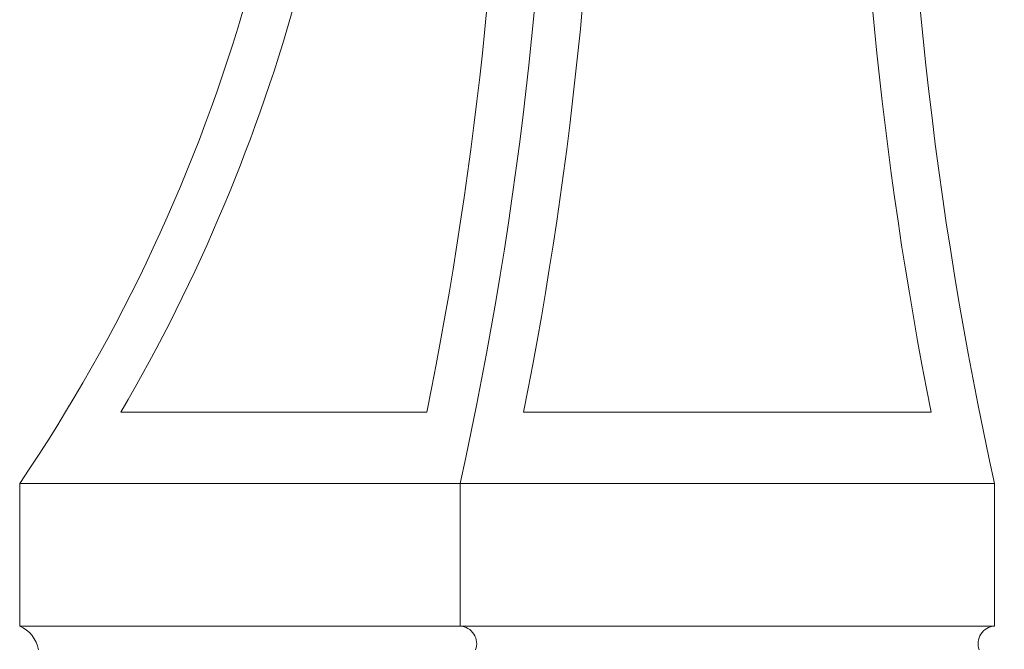
# Model space of a CAD drawing. Extents: x -25 to 527, y -37 to 393.
# Drawn here: x 285 to 295, y 5 to 12 of the extents above; entities that cross this region are included whole.
import ezdxf

# ---------------------------------------------------------------- set-up
doc = ezdxf.new("R2010")
doc.units = 0
doc.header["$LTSCALE"] = 0.1
doc.header["$MEASUREMENT"] = 0
doc.layers.get('0').update_dxf_attribs({"linetype": 'CONTINUOUS', "lineweight": 15})
doc.layers.get('DEFPOINTS').update_dxf_attribs({"linetype": 'CONTINUOUS', "lineweight": 15})
doc.layers.add('TEXT', color=7, linetype='CONTINUOUS', lineweight=15)
doc.styles.add('ROMAND', font='romand.shx', dxfattribs={"oblique": 15})
doc.dimstyles.new('ROMAND', dxfattribs={"dimscale": 36, "dimtxt": 0.125, "dimasz": 0.125, "dimexe": 0.0625, "dimexo": 0.0625, "dimgap": 0.0625, "dimtad": 0, "dimtih": 1, "dimtoh": 1, "dimdec": 3, "dimzin": 0, "dimdsep": 46, "dimlunit": 4, "dimtxsty": 'ROMAND', "dimcen": 0, "dimadec": 0, "dimazin": 0, "dimtfac": 1, "dimtdec": 3, "dimtofl": 0, "dimtmove": 0, "dimatfit": 3, "dimfxl": 0, "dimtolj": 1, "dimtzin": 0, "dimarcsym": 0})

# ---------------------------------------------------------------- blocks, each defined once
blk = doc.blocks.new('*D405')
at = {"layer": 'DEFPOINTS', "color": 0}
for p in [(286.943, 6.279), (286.943, 4.762)]:
    blk.add_point(p, dxfattribs=at)
at = {"layer": 'TEXT', "color": 0, "lineweight": -2}
for p, q in [((286.943, 0.803), (286.943, 4.324)), ((287.752, 0.803), (286.943, 0.803))]:
    blk.add_line(p, q, dxfattribs=at)
at = {"layer": 'TEXT', "color": 0}
blk.add_solid([(286.87, 4.324), (287.016, 4.324), (286.943, 4.762)], dxfattribs=at)
at = {"layer": 'TEXT', "color": 0, "insert": (290.574, 0.803), "char_height": 0.4375, "attachment_point": 5, "style": 'ROMAND'}
blk.add_mtext('\\A1;(1) \\A1;{\\H0.7x;\\S1/4;}"-20x 1\\A1;{\\H0.7x;\\S1/2;}"\\PS.S. BUTTON\\PHEAD SOCKET\\PCAP SCREW', dxfattribs=at)

msp = doc.modelspace()

# ---------------------------------------------------------------- hatches: boundary and pattern name
at = {"layer": 'TEXT'}
h = msp.add_hatch(dxfattribs=at)
h.set_pattern_fill('ANSI31', color=8, angle=315, style=0)
h.set_pattern_definition([(0, (132.06326, -7.82707), (3e-17, 0.125), [])])
h.paths.add_polyline_path([(295.2602, 5.139, 0.1590645), (298.3273, 15.9654), (298.0771, 15.9654, -0.1602946), (295.0102, 5.2154), (295.0102, 3.7154, -0.250921), (295.2072, 3.4654, -0.2676503), (294.3322, 2.4654), (294.3322, 1.9654), (294.5822, 1.9654), (294.5822, 2.2978, 0.2439538), (295.4601, 3.4584, 0.194226), (295.2602, 3.8498)])

# ---------------------------------------------------------------- linework, layer by layer
for p, q in [((285.6103, 7.7105), (288.8297, 7.7105)), ((289.8497, 7.7105), (294.1373, 7.7105)), ((284.5465, 6.9605), (284.5465, 5.4605)), ((284.5465, 6.9605), (294.8052, 6.9605)), ((289.1818, 5.4605), (289.1818, 6.9605)), ((294.8052, 5.4605), (294.8052, 6.9605)), ((284.5465, 5.4605), (294.8052, 5.4605))]:
    msp.add_line(p, q)
for centre, radius, start, end in [((269.7447, 16.9958), 17.883, 325.86344, 2.29037), ((269.7447, 16.9958), 18.383, 329.66166, 359.88989), ((249.0335, 15.8121), 40.6125, 348.49302, 0), ((249.0335, 15.8121), 41.1125, 347.56664, 0), ((249.0335, 15.8121), 41.6125, 348.77318, 0), ((334.9535, 15.8121), 41.6125, 180, 191.22682), ((334.9535, 15.8121), 41.1125, 180, 192.43336), ((284.4116, 5.1516), 0.3371, 10.06488, 66.40847), ((289.1699, 5.2747), 0.1862, 339.83407, 86.32781), ((294.8171, 5.2747), 0.1862, 93.67219, 200.16593)]:
    msp.add_arc(centre, radius, start, end)

# ---------------------------------------------------------------- dimensions: what is measured, and where the dimension line sits
dim = msp.add_diameter_dim_2p(p1=(286.9429, 6.2791), p2=(286.9429, 4.7615), text='(1) \\A1;{\\H0.7x;\\S1/4;}"-20x 1\\A1;{\\H0.7x;\\S1/2;}"\\PS.S. BUTTON\\PHEAD SOCKET\\PCAP SCREW', dimstyle='ROMAND', override={"dimscale": 3.5}, dxfattribs=at)
dim.commit()
dim.dimension.update_dxf_attribs({"geometry": '*D405', "text_midpoint": (290.5737, 0.8027), "dimtype": 163})

doc.saveas('drawing.dxf')
